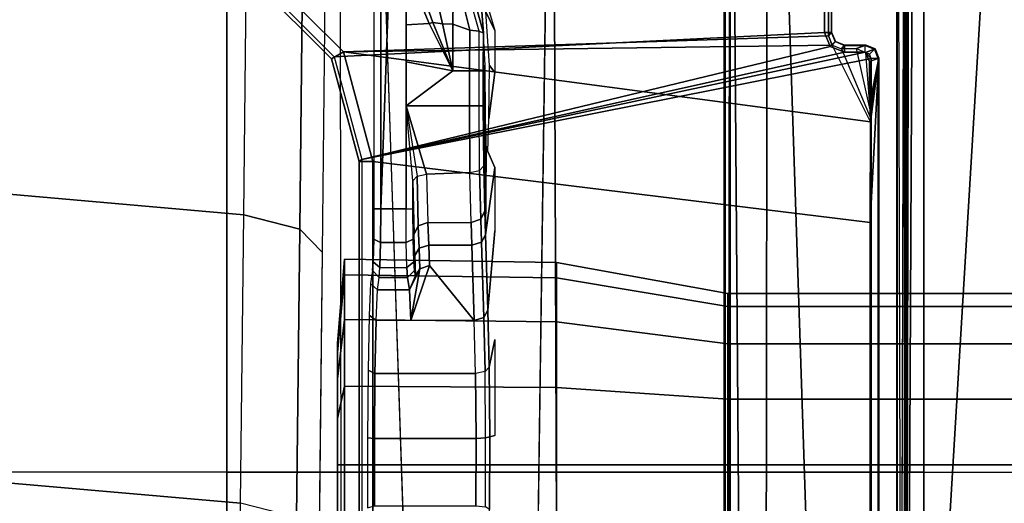
# Model space of a CAD drawing. Units: inches. Extents: x -2 to 144, y -6 to 123.
# Drawn here: x 29 to 32, y 27 to 28 of the extents above; entities that cross this region are included whole.
import ezdxf

# ---------------------------------------------------------------- set-up
doc = ezdxf.new("R2010")
doc.units = ezdxf.units.IN
doc.header["$MEASUREMENT"] = 0
for name, color, linetype in [('SEAT-FABRIC', 5, 'Continuous'), ('SEAT-FRAME', 5, 'Continuous'), ('SEAT-OTHER', 7, 'Continuous')]:
    doc.layers.add(name, color=color, linetype=linetype)
doc.styles.get("Standard").update_dxf_attribs({"font": 'arial.ttf'})

# ---------------------------------------------------------------- blocks, each defined once
blk = doc.blocks.new('1VERUS_ASUSP_SYNTLTLIM_ADJARMS_ADJSEAT_LUM_1T')
at = {"layer": 'SEAT-FABRIC'}
for points in [[(3.2617, -2.0052, 17.9707), (4.7463, -2.0052, 18.1347), (4.7464, 0, 18.0964), (3.2619, 0, 17.9319)], [(6.2345, -2.0052, 18.261), (6.2347, 0, 18.2208), (4.7464, 0, 18.0964), (4.7463, -2.0052, 18.1347)], [(4.7459, -4.0071, 18.2519), (4.7463, -2.0052, 18.1347), (3.2617, -2.0052, 17.9707), (3.2613, -4.0072, 18.0862)], [(4.7459, -4.0071, 18.2519), (6.2341, -4.0071, 18.3812), (6.2345, -2.0052, 18.261), (4.7463, -2.0052, 18.1347)], [(3.2606, -6.0216, 18.2789), (4.7452, -6.0212, 18.4437), (4.7459, -4.0071, 18.2519), (3.2613, -4.0072, 18.0862)], [(6.2334, -6.0212, 18.5727), (6.2341, -4.0071, 18.3812), (4.7459, -4.0071, 18.2519), (4.7452, -6.0212, 18.4437)]]:
    blk.add_3dface(points, dxfattribs=at)
at = {"layer": 'SEAT-FRAME'}
for points, invisible_edges in [([(-3.4391, 2.4803, 14.4791), (-3.4446, -2.7853, 14.477), (9.6349, -2.3417, 14.5335)], 12), ([(9.6349, -2.3417, 14.5335), (9.6844, 1.3293, 14.5392), (-3.4391, 2.4803, 14.4791)], 12), ([(0.6264, -2.3366, 13.6007), (-0.2366, -2.2599, 10.6868), (2.5551, -2.2599, 10.6283), (7.2239, -2.3288, 13.4625)], 5), ([(6.2066, -2.2876, 11.6109), (5.3778, -2.2788, 11.2933), (4.549, -2.27, 10.9757), (2.5551, -2.2599, 10.6283)], 9), ([(2.5551, -2.2599, 10.6283), (6.2066, -2.2876, 11.6109), (6.6327, -2.2932, 11.8158), (6.9675, -2.3004, 12.085)], 9), ([(2.5551, -2.2599, 10.6283), (6.9675, -2.3004, 12.085), (7.1159, -2.3082, 12.378), (7.2216, -2.3337, 13.351)], 9), ([(2.5551, -2.2599, 10.6283), (7.2216, -2.3337, 13.351), (7.2239, -2.3288, 13.4625)], 9), ([(5.3505, -2.4251, 12.8454), (5.4151, -2.4267, 12.7831), (5.5019, -2.4273, 12.7605), (5.3247, -2.4228, 12.9313)], 1), ([(5.3094, -2.5471, 13.0609), (5.3247, -2.5437, 12.9313), (5.3679, -2.5453, 12.9924)], 2), ([(5.4297, -2.5431, 12.908), (5.3247, -2.5437, 12.9313), (5.3505, -2.5415, 12.8454)], 9), ([(5.4297, -2.5431, 12.908), (5.3247, -2.5437, 12.9313), (5.3247, -2.5437, 12.9313), (5.3679, -2.5453, 12.9924)], 5), ([(5.4297, -2.5431, 12.908), (5.3505, -2.5415, 12.8454), (5.4151, -2.5399, 12.7831)], 9), ([(5.4297, -2.5431, 12.908), (5.4151, -2.5399, 12.7831), (5.5019, -2.5393, 12.7605)], 9), ([(5.4297, -2.5431, 12.908), (5.5019, -2.5393, 12.7605), (5.5824, -2.5393, 12.7606)], 1), ([(4.3771, -2.7745, 14.0401), (4.6383, -2.7594, 13.4654), (4.8469, -2.7599, 13.4847), (4.8509, -2.7745, 14.0407)], 8), ([(5.1274, -2.7745, 14.0411), (5.0476, -2.7584, 13.4249), (5.2115, -2.7549, 13.2945), (5.4393, -2.7745, 14.0415)], 8), ([(5.6207, -2.7745, 14.0417), (5.6671, -2.7544, 13.2747), (5.7613, -2.7578, 13.4047), (5.8942, -2.7745, 14.0421)], 8), ([(-3.5348, -2.8999, 14.481), (-3.4446, -2.7853, 14.477), (7.5345, -2.9407, 14.5129)], 12), ([(-3.633, -2.982, 14.4757), (-3.5348, -2.8999, 14.481), (7.5345, -2.9407, 14.5129)], 2), ([(-3.633, -2.982, 14.4757), (7.5345, -2.9407, 14.5129), (-0.8748, -3.931, 14.472)], 2), ([(-0.8748, -3.931, 14.472), (7.5345, -2.9407, 14.5129), (7.2749, -3.9299, 14.5014)], 1), ([(-4.2489, -3.436, 13.773), (7.843, -3.4329, 13.7193), (-4.2385, -3.4367, 13.6686)], 1), ([(7.843, -3.4329, 13.7193), (-4.2489, -3.436, 13.773), (7.8622, -3.4373, 13.8173)], 1)]:
    blk.add_3dface(points, dxfattribs=dict(at, invisible_edges=invisible_edges))
for points in [[(4.7151, -1.3735, 10.547), (4.0123, -1.3692, 10.3303), (3.9717, -2.0384, 10.4886), (4.6564, -2.0444, 10.7015)], [(5.5444, -1.3796, 10.8633), (4.7151, -1.3734, 10.547), (4.6564, -2.0443, 10.7015), (5.4852, -2.0534, 11.0192)], [(6.3737, -1.3859, 11.1796), (5.5444, -1.3796, 10.8633), (5.4852, -2.0534, 11.0192), (6.3139, -2.0625, 11.3369)], [(4.6564, -2.0443, 10.7015), (5.4852, -2.0534, 11.0192), (5.4442, -2.214, 11.1218), (4.6154, -2.2051, 10.8041)], [(5.4852, -2.0534, 11.0192), (6.3139, -2.0625, 11.3369), (6.2729, -2.2229, 11.4396), (5.4442, -2.214, 11.1218)], [(6.1834, -2.1089, 14.4351), (6.1494, -2.0893, 14.3946), (5.9333, -2.3054, 14.3942), (5.9529, -2.3395, 14.4348)], [(5.9333, -2.3054, 14.3942), (5.939, -2.3134, 13.8745), (6.1551, -2.0973, 13.8745), (6.1494, -2.0893, 14.3946)], [(6.0092, -3.7217, 13.8837), (6.5637, -3.7217, 13.8844), (6.1551, -2.0973, 13.8745), (5.939, -2.3134, 13.8745)], [(5.9529, -2.3395, 14.4348), (5.9993, -3.7328, 14.4638), (6.5713, -3.7328, 14.4646), (6.1834, -2.1089, 14.4351)], [(4.6154, -2.2051, 10.8041), (5.4442, -2.214, 11.1218), (5.3778, -2.2788, 11.2933), (4.549, -2.27, 10.9757)], [(5.4442, -2.214, 11.1218), (6.2729, -2.2229, 11.4396), (6.2066, -2.2876, 11.6109), (5.3778, -2.2788, 11.2933)], [(5.9529, -2.3395, 14.4348), (5.9333, -2.3054, 14.3942), (5.6381, -2.3845, 14.394), (5.638, -2.4239, 14.4344)], [(5.9333, -2.3054, 14.3942), (5.939, -2.3134, 13.8745), (5.6439, -2.3926, 13.8745), (5.6381, -2.3845, 14.394)], [(6.0092, -3.7217, 13.8837), (5.939, -2.3134, 13.8745), (5.6439, -2.3926, 13.8745), (5.9688, -3.7384, 13.8837)], [(-3.4446, -2.7853, 14.477), (9.6349, -2.3417, 14.5335), (7.5345, -2.9407, 14.5129)], [(4.7667, -2.3425, 12.587), (4.7667, -2.3228, 12.3459), (4.633, -2.3228, 12.3193), (4.5407, -2.3425, 12.5421)], [(4.5407, -2.3425, 11.4509), (4.633, -2.3228, 11.6736), (4.7667, -2.3228, 11.647), (4.7667, -2.3425, 11.4059)], [(4.7667, -2.9514, 12.5778), (4.7667, -2.3425, 12.587), (4.5407, -2.3425, 12.5421), (4.5442, -2.9514, 12.5336)], [(4.5442, -2.9514, 11.4593), (4.5407, -2.3425, 11.4509), (4.7667, -2.3425, 11.4059), (4.7667, -2.9514, 11.4151)], [(4.9927, -2.3425, 12.5421), (4.9004, -2.3228, 12.3193), (4.7667, -2.3228, 12.3459), (4.7667, -2.3425, 12.587)], [(4.7667, -2.3425, 11.4059), (4.7667, -2.3228, 11.647), (4.9004, -2.3228, 11.6736), (4.9927, -2.3425, 11.4509)], [(4.9892, -2.9514, 12.5336), (4.9927, -2.3425, 12.5421), (4.7667, -2.3425, 12.587), (4.7667, -2.9514, 12.5778)], [(4.7667, -2.9514, 11.4151), (4.7667, -2.3425, 11.4059), (4.9927, -2.3425, 11.4509), (4.9892, -2.9514, 11.4593)], [(5.1843, -2.3425, 12.414), (5.0138, -2.3228, 12.2435), (4.9004, -2.3228, 12.3193), (4.9927, -2.3425, 12.5421)], [(4.9927, -2.3425, 11.4509), (4.9004, -2.3228, 11.6736), (5.0138, -2.3228, 11.7494), (5.1843, -2.3425, 11.5789)], [(5.1778, -2.9514, 12.4076), (5.1843, -2.3425, 12.414), (4.9927, -2.3425, 12.5421), (4.9892, -2.9514, 12.5336)], [(4.9892, -2.9514, 11.4593), (4.9927, -2.3425, 11.4509), (5.1843, -2.3425, 11.5789), (5.1778, -2.9514, 11.5854)], [(5.3123, -2.3425, 12.2224), (5.0895, -2.3228, 12.1302), (5.0138, -2.3228, 12.2435), (5.1843, -2.3425, 12.414)], [(5.1843, -2.3425, 11.5789), (5.0138, -2.3228, 11.7494), (5.0895, -2.3228, 11.8627), (5.3123, -2.3425, 11.7705)], [(5.3573, -2.3425, 11.9965), (5.1161, -2.3228, 11.9965), (5.0895, -2.3228, 12.1302), (5.3123, -2.3425, 12.2224)], [(5.3123, -2.3425, 11.7705), (5.0895, -2.3228, 11.8627), (5.1161, -2.3228, 11.9965), (5.3573, -2.3425, 11.9965)], [(5.3038, -2.9514, 12.2189), (5.3123, -2.3425, 12.2224), (5.1843, -2.3425, 12.414), (5.1778, -2.9514, 12.4076)], [(5.1778, -2.9514, 11.5854), (5.1843, -2.3425, 11.5789), (5.3123, -2.3425, 11.7705), (5.3038, -2.9514, 11.774)], [(5.3481, -2.9514, 11.9965), (5.3573, -2.3425, 11.9965), (5.3123, -2.3425, 12.2224), (5.3038, -2.9514, 12.2189)], [(5.3038, -2.9514, 11.774), (5.3123, -2.3425, 11.7705), (5.3573, -2.3425, 11.9965), (5.3481, -2.9514, 11.9965)], [(5.638, -2.4239, 14.4344), (5.4626, -3.8531, 14.4155), (5.7527, -3.8542, 14.3966), (5.9529, -2.3395, 14.4348)], [(5.9729, -3.7438, 14.4637), (5.9529, -2.3395, 14.4348), (5.7527, -3.8542, 14.3966)], [(5.9993, -3.7328, 14.4638), (5.9529, -2.3395, 14.4348), (5.9729, -3.7438, 14.4637)], [(5.9344, -3.8562, 13.8836), (5.6439, -2.3926, 13.8745), (-0.4127, -2.3926, 13.8745), (-1.1759, -3.8562, 13.8744)], [(5.6381, -2.3845, 14.394), (5.6439, -2.3926, 13.8745), (-0.4127, -2.3926, 13.8745), (-0.407, -2.3845, 14.3862)], [(5.638, -2.4239, 14.4344), (5.6381, -2.3845, 14.394), (-0.407, -2.3845, 14.3862), (-0.4071, -2.4238, 14.4266)], [(5.6439, -2.3926, 13.8745), (5.9344, -3.8562, 13.8836), (5.952, -3.8385, 13.8837)], [(5.6439, -2.3926, 13.8745), (5.952, -3.8385, 13.8837), (5.9521, -3.7788, 13.8837)], [(5.9521, -3.7788, 13.8837), (5.9688, -3.7384, 13.8837), (5.6439, -2.3926, 13.8745), (5.9521, -3.7788, 13.8837)], [(-1.1148, -3.8531, 14.407), (5.4626, -3.8531, 14.4155), (5.638, -2.4239, 14.4344), (-0.4071, -2.4238, 14.4266)], [(4.843, -2.4285, 13.4466), (4.8449, -2.4088, 13.4657), (4.6438, -2.4093, 13.447), (4.6493, -2.429, 13.4286)], [(4.843, -2.7206, 13.4466), (4.843, -2.4285, 13.4466), (4.6493, -2.429, 13.4286), (4.6493, -2.7201, 13.4286)], [(4.8449, -2.4088, 13.4657), (4.843, -2.4285, 13.4466), (5.0294, -2.43, 13.391), (5.0385, -2.4103, 13.408)], [(5.0294, -2.719, 13.391), (5.0294, -2.43, 13.391), (4.843, -2.4285, 13.4466), (4.843, -2.7206, 13.4466)], [(5.1816, -2.4333, 13.2699), (5.1966, -2.4136, 13.2822), (5.0385, -2.4103, 13.408), (5.0294, -2.43, 13.391)], [(5.1816, -2.7156, 13.2699), (5.1816, -2.4333, 13.2699), (5.0294, -2.43, 13.391), (5.0294, -2.719, 13.391)], [(5.1966, -2.4136, 13.2822), (5.1816, -2.4333, 13.2699), (5.2695, -2.4373, 13.1232), (5.2878, -2.4176, 13.1299)], [(5.2695, -2.4373, 13.1232), (5.305, -2.4425, 12.9311), (5.3247, -2.4228, 12.9313), (5.2878, -2.4176, 13.1299)], [(5.3337, -2.4447, 12.8356), (5.3505, -2.4251, 12.8454), (5.3247, -2.4228, 12.9313), (5.305, -2.4425, 12.9311)], [(5.4055, -2.4464, 12.7665), (5.4151, -2.4267, 12.7831), (5.3505, -2.4251, 12.8454), (5.3337, -2.4447, 12.8356)], [(5.502, -2.447, 12.7413), (5.5019, -2.4273, 12.7605), (5.4151, -2.4267, 12.7831), (5.4055, -2.4464, 12.7665)], [(5.5019, -2.4273, 12.7605), (5.502, -2.447, 12.7413), (7.552, -2.4469, 12.7474), (7.5484, -2.4272, 12.7662)], [(5.1816, -2.5333, 13.2699), (5.1816, -2.4333, 13.2699), (5.2695, -2.4373, 13.1232), (5.2695, -2.5293, 13.1232)], [(5.2695, -2.5293, 13.1232), (5.2695, -2.4373, 13.1232), (5.305, -2.4425, 12.9311), (5.305, -2.5241, 12.9311)], [(5.305, -2.5241, 12.9311), (5.305, -2.4425, 12.9311), (5.3337, -2.4447, 12.8356), (5.3337, -2.5218, 12.8356)], [(5.4055, -2.5202, 12.7665), (5.4055, -2.4464, 12.7665), (5.3337, -2.4447, 12.8356), (5.3337, -2.5218, 12.8356)], [(5.502, -2.5195, 12.7413), (5.502, -2.447, 12.7413), (5.4055, -2.4464, 12.7665), (5.4055, -2.5202, 12.7665)], [(7.552, -2.4469, 12.7474), (5.502, -2.447, 12.7413), (7.5157, -2.5196, 12.7439)], [(7.5157, -2.5196, 12.7439), (5.502, -2.447, 12.7413), (5.502, -2.5195, 12.7413), (5.7981, -2.5196, 12.7417)], [(5.3304, -2.5589, 13.0785), (5.1816, -2.5333, 13.2699), (5.2695, -2.5293, 13.1232)], [(5.1816, -2.5333, 13.2699), (5.3393, -2.5865, 13.0854), (5.1816, -2.7156, 13.2699)], [(5.3393, -2.5865, 13.0854), (5.1816, -2.5333, 13.2699), (5.3304, -2.5589, 13.0785)], [(5.2695, -2.5293, 13.1232), (5.305, -2.5241, 12.9311), (5.3247, -2.5437, 12.9313), (5.3094, -2.5471, 13.0609)], [(5.2695, -2.5293, 13.1232), (5.3094, -2.5471, 13.0609), (5.3304, -2.5589, 13.0785)], [(5.3247, -2.5437, 12.9313), (5.305, -2.5241, 12.9311), (5.3337, -2.5218, 12.8356), (5.3505, -2.5415, 12.8454)], [(5.3094, -2.5471, 13.0609), (5.3679, -2.5453, 12.9924), (5.3889, -2.5571, 13.0101), (5.3304, -2.5589, 13.0785)], [(5.3505, -2.5415, 12.8454), (5.3337, -2.5218, 12.8356), (5.4055, -2.5202, 12.7665), (5.4151, -2.5399, 12.7831)], [(5.3679, -2.5453, 12.9924), (5.4297, -2.5431, 12.908), (5.4532, -2.5548, 12.9223), (5.3889, -2.5571, 13.0101)], [(5.4151, -2.5399, 12.7831), (5.4055, -2.5202, 12.7665), (5.502, -2.5195, 12.7413), (5.5019, -2.5393, 12.7605)], [(5.4297, -2.5431, 12.908), (5.5824, -2.5393, 12.7606), (5.5961, -2.5511, 12.7842), (5.4532, -2.5548, 12.9223)], [(5.5824, -2.5393, 12.7606), (5.7981, -2.5196, 12.7417), (5.502, -2.5195, 12.7413), (5.5019, -2.5393, 12.7605)], [(5.5824, -2.5393, 12.7606), (5.7981, -2.5196, 12.7417), (5.5961, -2.5511, 12.7842)], [(5.7981, -2.5196, 12.7417), (5.5961, -2.5511, 12.7842), (5.602, -2.5786, 12.7938)], [(5.7981, -2.7021, 12.7417), (5.7981, -2.5196, 12.7417), (5.602, -2.5786, 12.7938), (5.6064, -2.7033, 12.7912)], [(5.8991, -2.7021, 12.7419), (5.8991, -2.6538, 12.7419), (5.7981, -2.5196, 12.7417), (5.7981, -2.7021, 12.7417)], [(5.7981, -2.5196, 12.7417), (5.8991, -2.6538, 12.7419), (5.9243, -2.5196, 12.7419)], [(6.0343, -2.5859, 12.742), (6.0313, -2.5196, 12.742), (5.9243, -2.5196, 12.7419), (5.8991, -2.6538, 12.7419)], [(6.1136, -2.5536, 12.7421), (6.1242, -2.5196, 12.7421), (6.0313, -2.5196, 12.742), (6.0343, -2.5859, 12.742)], [(5.3304, -2.5589, 13.0785), (5.3889, -2.5571, 13.0101), (5.3979, -2.5847, 13.017), (5.3393, -2.5865, 13.0854)], [(5.3889, -2.5571, 13.0101), (5.4532, -2.5548, 12.9223), (5.4631, -2.5825, 12.9278), (5.3979, -2.5847, 13.017)], [(5.4532, -2.5548, 12.9223), (5.5961, -2.5511, 12.7842), (5.602, -2.5786, 12.7938), (5.4631, -2.5825, 12.9278)], [(6.034, -2.6243, 12.7561), (6.1028, -2.6086, 12.774), (6.1138, -2.5696, 12.7493), (6.0372, -2.5963, 12.7452)], [(6.1138, -2.5696, 12.7493), (6.1136, -2.5536, 12.7421), (6.0343, -2.5859, 12.742), (6.0372, -2.5963, 12.7452)], [(5.1816, -2.7156, 13.2699), (5.3393, -2.5865, 13.0854), (5.3979, -2.5847, 13.017), (5.3979, -2.709, 13.017)], [(5.3979, -2.709, 13.017), (5.3979, -2.5847, 13.017), (5.4631, -2.5825, 12.9278), (5.4631, -2.7065, 12.9278)], [(5.6064, -2.7033, 12.7912), (5.602, -2.5786, 12.7938), (5.4631, -2.5825, 12.9278), (5.4631, -2.7065, 12.9278)], [(6.0343, -2.5859, 12.742), (5.8991, -2.6538, 12.7419), (6.0372, -2.5963, 12.7452)], [(5.8991, -2.6538, 12.7419), (6.034, -2.6243, 12.7561), (6.0372, -2.5963, 12.7452)], [(5.8991, -2.6538, 12.7419), (6.0328, -2.6544, 12.7598), (6.034, -2.6243, 12.7561)], [(6.0328, -2.6544, 12.7598), (6.0986, -2.6551, 12.7826), (6.1028, -2.6086, 12.774), (6.034, -2.6243, 12.7561)], [(6.0157, -2.7024, 12.7555), (6.0328, -2.6544, 12.7598), (5.8991, -2.6538, 12.7419), (5.8991, -2.7021, 12.7419)], [(6.1042, -2.6804, 12.785), (6.0986, -2.6551, 12.7826), (6.0328, -2.6544, 12.7598), (6.0157, -2.7024, 12.7555)], [(6.013, -2.7299, 12.7663), (6.1114, -2.7019, 12.7975), (6.1042, -2.6804, 12.785), (6.0157, -2.7024, 12.7555)], [(5.1816, -2.7156, 13.2699), (5.3979, -2.709, 13.017), (5.4068, -2.7366, 13.0239), (5.1905, -2.7432, 13.2768)], [(5.3979, -2.709, 13.017), (5.4631, -2.7065, 12.9278), (5.4731, -2.7341, 12.9332), (5.4068, -2.7366, 13.0239)], [(5.4631, -2.7065, 12.9278), (5.6064, -2.7033, 12.7912), (5.6122, -2.7308, 12.8009), (5.4731, -2.7341, 12.9332)], [(5.6122, -2.7308, 12.8009), (5.7981, -2.7296, 12.7529), (5.7981, -2.7021, 12.7417), (5.6064, -2.7033, 12.7912)], [(5.7981, -2.7296, 12.7529), (5.8991, -2.7296, 12.753), (5.8991, -2.7021, 12.7419), (5.7981, -2.7021, 12.7417)], [(5.8991, -2.7296, 12.753), (6.013, -2.7299, 12.7663), (6.0157, -2.7024, 12.7555), (5.8991, -2.7021, 12.7419)], [(6.013, -2.7299, 12.7663), (6.1114, -2.7019, 12.7975), (6.1087, -2.7141, 12.8201), (6.0067, -2.7418, 12.7928)], [(6.0688, -2.7371, 12.986), (6.0067, -2.7419, 12.7928), (6.1087, -2.7141, 12.8201)], [(4.8442, -2.7482, 13.4579), (4.843, -2.7206, 13.4466), (4.6493, -2.7201, 13.4286), (4.646, -2.7477, 13.4395)], [(5.0349, -2.7467, 13.4009), (5.0294, -2.719, 13.391), (4.843, -2.7206, 13.4466), (4.8442, -2.7482, 13.4579)], [(5.0349, -2.7467, 13.4009), (5.0294, -2.719, 13.391), (5.1816, -2.7156, 13.2699), (5.1906, -2.7432, 13.2769)], [(5.0476, -2.7584, 13.4249), (5.0349, -2.7467, 13.4009), (5.1906, -2.7432, 13.2769), (5.2115, -2.7549, 13.2945)], [(5.1905, -2.7432, 13.2768), (5.4068, -2.7366, 13.0239), (5.4278, -2.7483, 13.0415), (5.2115, -2.7549, 13.2945)], [(5.4068, -2.7366, 13.0239), (5.4731, -2.7341, 12.9332), (5.4966, -2.7458, 12.9475), (5.4278, -2.7483, 13.0415)], [(5.4731, -2.7341, 12.9332), (5.6122, -2.7308, 12.8009), (5.6256, -2.7426, 12.8246), (5.4966, -2.7458, 12.9475)], [(5.4966, -2.7458, 12.9475), (5.6256, -2.7426, 12.8246), (5.9146, -2.7455, 12.9349), (5.7619, -2.7468, 12.9844)], [(5.6122, -2.7308, 12.8009), (5.7981, -2.7296, 12.7529), (5.7981, -2.7415, 12.7801), (5.6256, -2.7426, 12.8246)], [(5.9146, -2.7455, 12.9349), (5.6256, -2.7426, 12.8246), (5.7981, -2.7415, 12.7801)], [(5.7981, -2.7296, 12.7529), (5.8991, -2.7296, 12.753), (5.899, -2.7415, 12.7802), (5.7981, -2.7415, 12.7801)], [(5.9146, -2.7455, 12.9349), (5.7981, -2.7415, 12.7801), (5.899, -2.7415, 12.7802)], [(5.8991, -2.7296, 12.753), (6.013, -2.7299, 12.7663), (6.0067, -2.7418, 12.7928), (5.899, -2.7415, 12.7802)], [(5.9146, -2.7455, 12.9349), (5.899, -2.7415, 12.7802), (6.0067, -2.7419, 12.7928), (6.0688, -2.7371, 12.986)], [(4.6383, -2.7594, 13.4654), (4.646, -2.7477, 13.4395), (4.8442, -2.7482, 13.4579), (4.8469, -2.7599, 13.4847)], [(4.8469, -2.7599, 13.4847), (4.8442, -2.7482, 13.4579), (5.0349, -2.7467, 13.4009), (5.0476, -2.7584, 13.4249)], [(4.8509, -2.7745, 14.0407), (4.8469, -2.7599, 13.4847), (5.0476, -2.7584, 13.4249), (5.1274, -2.7745, 14.0411)], [(5.4393, -2.7745, 14.0415), (5.2115, -2.7549, 13.2945), (5.4278, -2.7483, 13.0415), (5.6207, -2.7745, 14.0417)], [(5.4278, -2.7483, 13.0415), (5.4966, -2.7458, 12.9475), (5.7619, -2.7468, 12.9844), (5.6673, -2.7502, 13.1142)], [(5.6207, -2.7745, 14.0417), (5.4278, -2.7483, 13.0415), (5.6673, -2.7502, 13.1142), (5.6671, -2.7544, 13.2747)], [(5.8942, -2.7745, 14.0421), (5.7613, -2.7578, 13.4047), (5.914, -2.7591, 13.4546)], [(5.8942, -2.7745, 14.0421), (5.914, -2.7591, 13.4546), (6.0682, -2.7491, 13.4039), (6.0144, -2.7744, 14.0423)], [(6.0144, -2.7744, 14.0423), (6.0682, -2.7491, 13.4039), (6.1192, -2.7444, 14.0424)], [(4.7667, -3.4444, 12.4886), (4.7667, -2.9514, 12.5778), (4.5442, -2.9514, 12.5336), (4.5784, -3.4444, 12.4511)], [(4.5784, -3.4444, 11.5418), (4.5442, -2.9514, 11.4593), (4.7667, -2.9514, 11.4151), (4.7667, -3.4444, 11.5043)], [(4.9551, -3.4444, 12.4511), (4.9892, -2.9514, 12.5336), (4.7667, -2.9514, 12.5778), (4.7667, -3.4444, 12.4886)], [(4.7667, -3.4444, 11.5043), (4.7667, -2.9514, 11.4151), (4.9892, -2.9514, 11.4593), (4.9551, -3.4444, 11.5418)], [(5.1147, -3.4444, 12.3444), (5.1778, -2.9514, 12.4076), (4.9892, -2.9514, 12.5336), (4.9551, -3.4444, 12.4511)], [(4.9551, -3.4444, 11.5418), (4.9892, -2.9514, 11.4593), (5.1778, -2.9514, 11.5854), (5.1147, -3.4444, 11.6485)], [(5.2214, -3.4444, 12.1848), (5.3038, -2.9514, 12.2189), (5.1778, -2.9514, 12.4076), (5.1147, -3.4444, 12.3444)], [(5.1147, -3.4444, 11.6485), (5.1778, -2.9514, 11.5854), (5.3038, -2.9514, 11.774), (5.2214, -3.4444, 11.8081)], [(5.2589, -3.4444, 11.9965), (5.3481, -2.9514, 11.9965), (5.3038, -2.9514, 12.2189), (5.2214, -3.4444, 12.1848)], [(5.2214, -3.4444, 11.8081), (5.3038, -2.9514, 11.774), (5.3481, -2.9514, 11.9965), (5.2589, -3.4444, 11.9965)], [(7.8395, -3.4505, 13.6959), (-4.3152, -3.5429, 13.6483), (-4.2172, -3.4512, 13.6507)], [(7.9313, -3.5587, 13.694), (-4.3152, -3.5429, 13.6483), (7.8395, -3.4505, 13.6959)], [(-4.2385, -3.4367, 13.6686), (7.843, -3.4329, 13.7193), (7.8395, -3.4505, 13.6959)], [(-4.2172, -3.4512, 13.6507), (-4.2385, -3.4367, 13.6686), (7.8395, -3.4505, 13.6959)], [(4.7667, -7.3819, 12.4886), (4.7667, -3.4444, 12.4886), (4.5784, -3.4444, 12.4511), (4.5784, -7.3819, 12.4511)], [(4.5784, -7.3819, 11.5418), (4.5784, -3.4444, 11.5418), (4.7667, -3.4444, 11.5043), (4.7667, -7.3819, 11.5043)], [(4.9551, -7.3819, 12.4511), (4.9551, -3.4444, 12.4511), (4.7667, -3.4444, 12.4886), (4.7667, -7.3819, 12.4886)], [(4.7667, -7.3819, 11.5043), (4.7667, -3.4444, 11.5043), (4.9551, -3.4444, 11.5418), (4.9551, -7.3819, 11.5418)], [(5.1147, -7.3819, 12.3444), (5.1147, -3.4444, 12.3444), (4.9551, -3.4444, 12.4511), (4.9551, -7.3819, 12.4511)], [(4.9551, -7.3819, 11.5418), (4.9551, -3.4444, 11.5418), (5.1147, -3.4444, 11.6485), (5.1147, -7.3819, 11.6485)], [(5.2214, -7.3819, 12.1848), (5.2214, -3.4444, 12.1848), (5.1147, -3.4444, 12.3444), (5.1147, -7.3819, 12.3444)], [(5.1147, -7.3819, 11.6485), (5.1147, -3.4444, 11.6485), (5.2214, -3.4444, 11.8081), (5.2214, -7.3819, 11.8081)], [(5.2589, -7.3819, 11.9965), (5.2589, -3.4444, 11.9965), (5.2214, -3.4444, 12.1848), (5.2214, -7.3819, 12.1848)], [(5.2214, -7.3819, 11.8081), (5.2214, -3.4444, 11.8081), (5.2589, -3.4444, 11.9965), (5.2589, -7.3819, 11.9965)], [(-4.3147, -3.9633, 13.6477), (-4.3152, -3.5429, 13.6483), (7.9313, -3.5587, 13.694)], [(7.9313, -3.5587, 13.694), (7.9178, -3.9561, 13.6921), (-4.3147, -3.9633, 13.6477)], [(6.0092, -3.7414, 13.9031), (6.0092, -3.7217, 13.8837), (5.9688, -3.7384, 13.8837), (5.9827, -3.7528, 13.9036)], [(5.9729, -3.7438, 14.4637), (5.983, -3.7532, 13.9236), (6.0095, -3.7422, 13.9236), (5.9993, -3.7328, 14.4638)], [(5.9993, -3.7328, 14.4638), (6.0095, -3.7422, 13.9236), (6.5626, -3.7422, 13.9243), (6.5713, -3.7328, 14.4646)], [(6.5637, -3.7414, 13.9038), (6.5637, -3.7217, 13.8844), (6.0092, -3.7217, 13.8837), (6.0092, -3.7414, 13.9031)], [(5.9619, -3.7702, 14.4635), (5.7654, -3.8532, 14.4147), (5.7527, -3.8542, 14.3966), (5.9729, -3.7438, 14.4637)], [(5.9827, -3.7528, 13.9036), (5.9688, -3.7384, 13.8837), (5.9521, -3.7788, 13.8837), (5.9718, -3.7788, 13.903)], [(5.9619, -3.7702, 14.4635), (5.9721, -3.7796, 13.9236), (5.983, -3.7532, 13.9236), (5.9729, -3.7438, 14.4637)], [(5.983, -3.7532, 13.9236), (5.9827, -3.7528, 13.9036), (5.9718, -3.7788, 13.903), (5.9721, -3.7796, 13.9236)], [(5.983, -3.7532, 13.9236), (5.9827, -3.7528, 13.9036), (6.0092, -3.7414, 13.9031), (6.0095, -3.7422, 13.9236)], [(6.0095, -3.7422, 13.9236), (6.0092, -3.7414, 13.9031), (6.5637, -3.7414, 13.9038), (6.5626, -3.7422, 13.9243)], [(5.9619, -3.7702, 14.4635), (5.7654, -3.8532, 14.4147), (5.7867, -3.8525, 14.4286), (5.9627, -3.8133, 14.4629)], [(5.9718, -3.7788, 13.903), (5.9521, -3.7788, 13.8837), (5.952, -3.8385, 13.8837), (5.9718, -3.8385, 13.903)], [(5.9627, -3.8133, 14.4629), (5.9724, -3.8405, 13.9427), (5.9721, -3.7796, 13.9236), (5.9619, -3.7702, 14.4635)], [(5.9718, -3.7788, 13.903), (5.9718, -3.8385, 13.903), (5.9724, -3.8405, 13.9427), (5.9721, -3.7796, 13.9236)], [(5.9517, -3.8397, 14.4634), (5.8002, -3.8514, 14.4502), (5.7867, -3.8525, 14.4286), (5.9627, -3.8133, 14.4629)], [(5.9724, -3.8405, 13.9427), (5.9627, -3.8133, 14.4629), (5.9517, -3.8397, 14.4634), (5.9615, -3.867, 13.9427)], [(5.9253, -3.8507, 14.4634), (5.9517, -3.8397, 14.4634), (5.8002, -3.8514, 14.4502), (5.8187, -3.8507, 14.4633)], [(5.9615, -3.867, 13.9427), (5.9517, -3.8397, 14.4634), (5.9253, -3.8507, 14.4634), (5.935, -3.878, 13.9427)], [(5.952, -3.8385, 13.8837), (5.9344, -3.8562, 13.8836), (5.9469, -3.851, 13.8836)], [(5.952, -3.8385, 13.8837), (5.9718, -3.8385, 13.903), (5.9609, -3.8649, 13.9024), (5.9469, -3.851, 13.8836)], [(5.9718, -3.8385, 13.903), (5.9724, -3.8405, 13.9427), (5.9615, -3.867, 13.9427), (5.9609, -3.8649, 13.9024)], [(5.9344, -3.8758, 13.9023), (5.9344, -3.8562, 13.8836), (-1.1759, -3.8562, 13.8744), (-1.1759, -3.8758, 13.8931)], [(-1.1757, -3.8779, 13.9335), (5.935, -3.878, 13.9427), (5.4626, -3.8531, 14.4155), (-1.1148, -3.8531, 14.407)], [(5.7527, -3.8542, 14.3966), (5.4626, -3.8531, 14.4155), (5.935, -3.878, 13.9427)], [(5.7867, -3.8525, 14.4286), (5.7654, -3.8532, 14.4147), (5.7527, -3.8542, 14.3966), (5.935, -3.878, 13.9427)], [(5.8002, -3.8514, 14.4502), (5.7867, -3.8525, 14.4286), (5.935, -3.878, 13.9427)], [(5.935, -3.878, 13.9427), (5.9253, -3.8507, 14.4634), (5.8187, -3.8507, 14.4633), (5.8002, -3.8514, 14.4502)], [(5.9469, -3.851, 13.8836), (5.9609, -3.8649, 13.9024), (5.9345, -3.8758, 13.9023), (5.9344, -3.8562, 13.8836)], [(5.9609, -3.8649, 13.9024), (5.9615, -3.867, 13.9427), (5.935, -3.878, 13.9427), (5.9345, -3.8758, 13.9023)], [(-1.1757, -3.8779, 13.9335), (-1.1759, -3.8758, 13.8931), (5.9344, -3.8758, 13.9023), (5.935, -3.878, 13.9427)], [(7.2609, -3.9511, 14.4829), (-0.8727, -3.951, 14.4564), (-0.8748, -3.931, 14.472)], [(0.0178, -3.9305, 14.4754), (7.2749, -3.9299, 14.5014), (7.2609, -3.9511, 14.4829)], [(7.9648, -3.9293, 13.8229), (0.0327, -3.9509, 13.81), (7.9666, -3.9658, 13.8557)], [(-4.3588, -3.9545, 13.7993), (-0.8727, -3.951, 14.4564), (7.2647, -3.9565, 14.3518)], [(7.9666, -3.9567, 13.8612), (-4.3588, -3.9545, 13.7993), (7.2647, -3.9565, 14.3518)], [(-0.8727, -3.951, 14.4564), (7.2609, -3.9511, 14.4829), (7.2647, -3.9565, 14.3518)], [(7.9666, -3.9567, 13.8612), (7.9666, -3.9658, 13.8557), (0.0327, -3.9509, 13.81)], [(0.9356, -4.4314, 13.6678), (2.5144, -3.9557, 13.6723), (8.2183, -4.2981, 13.6918)], [(8.2183, -4.2981, 13.6918), (2.5144, -3.9557, 13.6723), (7.9454, -3.9825, 13.6962)], [(2.5144, -3.9557, 13.6723), (7.9178, -3.9561, 13.6921), (7.9454, -3.9825, 13.6962)]]:
    blk.add_3dface(points, dxfattribs=at)
at = {"layer": 'SEAT-OTHER'}
blk.add_attdef('OTHER', (-5, -1), '', height=2, dxfattribs=at)

msp = doc.modelspace()

# ---------------------------------------------------------------- block references
at = {"rotation": 90}
msp.add_blockref('1VERUS_ASUSP_SYNTLTLIM_ADJARMS_ADJSEAT_LUM_1T', (27.8467, 21.9128), dxfattribs=at)

doc.saveas('drawing.dxf')
